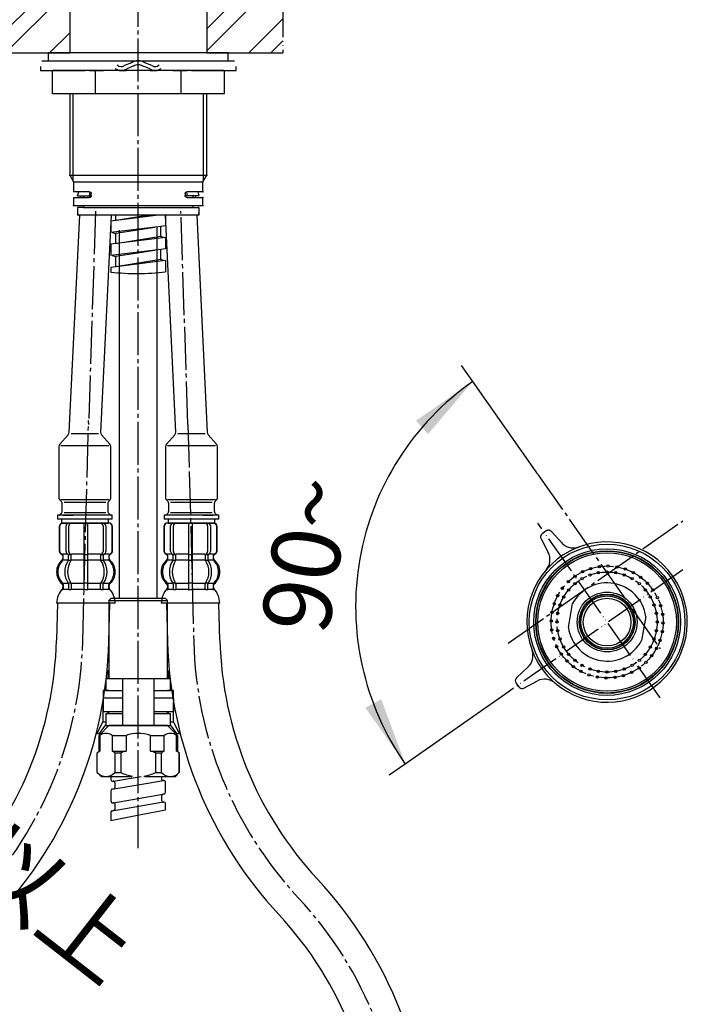
# Model space of a CAD drawing. Units: millimetres. Extents: x 0 to 1050, y 0 to 1485.
# Drawn here: x 373 to 544, y 460 to 712 of the extents above; entities that cross this region are included whole.
import ezdxf

# ---------------------------------------------------------------- set-up
doc = ezdxf.new("R2010")
doc.units = ezdxf.units.MM
doc.linetypes.add('DASH_CENTER', pattern=[14, 11, -1, 1, -1])
doc.linetypes.add('PHANTOM', pattern=[13, 10, -1, 0, -1, 0, -1])
doc.layers.add('1', color=7, linetype='Continuous')
doc.layers.add('寸法', color=7, linetype='Continuous')
doc.styles.add('CONVERTER_11', font='MS Mincho.ttf', dxfattribs={"width": 0.89})
doc.styles.add('CONVERTER_12', font='txt.shx', dxfattribs={"width": 0.9})
doc.dimstyles.new('ME10_DIM_30', dxfattribs={"dimtxt": 17.5, "dimasz": 17.5, "dimexe": 5, "dimexo": 0, "dimgap": 5, "dimtad": 1, "dimdsep": 46, "dimtxsty": 'CONVERTER_12', "dimsah": 1, "dimcen": 0.09, "dimclrd": 2, "dimclre": 2, "dimclrt": 7, "dimadec": 0, "dimazin": 0, "dimtfac": 1, "dimtdec": 4, "dimtix": 1, "dimtmove": 0, "dimatfit": 3, "dimfxl": 1, "dimtolj": 1, "dimtzin": 0, "dimarcsym": 0})
pattern_1 = [(45, (0, 0), (-16.97056, 2e-15), []), (45, (2.828, -2.828), (-16.97056, 2e-15), [])]

# ---------------------------------------------------------------- blocks, each defined once
blk = doc.blocks.new('K3761-560X-H1', base_point=(4017.72, 688.49))
at = {"color": 2, "linetype": 'Continuous'}
for p, q in [((396.83, 515.03), (409.92, 517.27)), ((397.15, 517.08), (404.26, 518.3)), ((409.5, 517.55), (409.5, 518.3)), ((397.15, 511.58), (409.75, 513.74)), ((396.83, 509.53), (409.92, 511.77)), ((409.5, 512.05), (409.5, 513.45))]:
    blk.add_line(p, q, dxfattribs=at)
for centre, radius, start, end in [((397, 517.56), 0.5, 180, 279.7276), ((397.2, 516.79), 0.3, 0, 99.7276), ((409.8, 517.55), 0.3, 180, 279.7276), ((410, 516.78), 0.5, 0, 99.7276), ((397, 514.56), 0.5, 110.3127, 180), ((397, 514.56), 0.5, 99.7276, 110.3127), ((397.2, 515.4), 0.3, 279.7276, 0), ((409.8, 513.45), 0.3, 99.7276, 180), ((410, 514.29), 0.5, 279.7276, 0), ((397, 512.06), 0.5, 180, 279.7276), ((397.2, 511.29), 0.3, 0, 99.7276), ((409.8, 512.05), 0.3, 180, 279.7276), ((410, 511.28), 0.5, 0, 99.7276), ((397, 509.06), 0.5, 110.3127, 180), ((397, 509.06), 0.5, 99.7276, 110.3127), ((397.2, 509.9), 0.3, 279.7276, 360)]:
    blk.add_arc(centre, radius, start, end, dxfattribs=at)
at = {"layer": '1', "color": 2, "linetype": 'Continuous'}
for p, q in [((408.71, 661.78), (396.5, 660.28)), ((396.5, 660.28), (396.5, 657.38)), ((397.75, 660.43), (397.75, 661.8)), ((406.4, 661.8), (397.75, 660.43)), ((410.5, 661.8), (410.5, 659.09)), ((409.25, 658.94), (396.5, 657.38)), ((396.81, 657.41), (397.75, 657.11)), ((407.73, 658.7), (397.75, 657.11)), ((397.75, 654.53), (397.75, 657.11)), ((410.5, 659.09), (409.25, 658.94)), ((409.25, 656.35), (409.25, 658.94)), ((410.5, 656.09), (396.5, 654.38)), ((409.25, 656.35), (397.75, 654.53)), ((410.19, 656.06), (409.25, 656.35)), ((410.5, 656.09), (410.5, 653.19)), ((396.5, 654.38), (396.5, 651.48)), ((409.25, 653.04), (396.5, 651.48)), ((407.73, 652.8), (397.75, 651.21)), ((410.5, 653.19), (409.25, 653.04)), ((409.25, 650.45), (409.25, 653.04)), ((410.5, 650.19), (396.5, 648.48)), ((396.81, 651.51), (397.75, 651.21)), ((397.75, 648.63), (397.75, 651.21)), ((409.25, 650.45), (397.75, 648.63)), ((410.19, 650.16), (409.25, 650.45)), ((410.5, 650.19), (410.5, 647.29)), ((396.5, 648.48), (396.5, 647.22)), ((396.5, 518.3), (396.5, 517.56)), ((397.15, 517.08), (397.08, 517.07)), ((397.5, 516.79), (397.5, 515.4)), ((409.92, 517.27), (409.85, 517.26)), ((410.5, 514.29), (410.5, 516.78)), ((396.5, 514.55), (396.5, 512.06)), ((410.08, 513.8), (409.75, 513.74)), ((397.15, 511.58), (397.08, 511.57)), ((397.5, 511.29), (397.5, 509.9)), ((409.92, 511.77), (409.85, 511.76)), ((410.5, 509.8), (410.5, 511.28)), ((396.5, 509.05), (396.5, 507.06))]:
    blk.add_line(p, q, dxfattribs=at)
for points, knots in [([(396.5, 647.22), (398.81, 647.05), (403.48, 646.7), (408.15, 647.1), (410.5, 647.29)], [0, 0, 0, 0, 6.943816, 14.019639, 14.019639, 14.019639, 14.019639]), ([(396.5, 507.06), (398.78, 507.52), (403.44, 508.46), (408.12, 509.35), (410.5, 509.8)], [0, 0, 0, 0, 6.988249, 14.264278, 14.264278, 14.264278, 14.264278])]:
    blk.add_open_spline(points, degree=3, knots=knots, dxfattribs=at)
blk = doc.blocks.new('32-33-35-C5', base_point=(5546.7, 515.03))
at = {"color": 7, "linetype": 'Continuous'}
for p, q in [((392.53, 698.8), (392.53, 692.8)), ((414.47, 692.8), (414.47, 698.8))]:
    blk.add_line(p, q, dxfattribs=at)
at = {"layer": '1', "color": 7, "linetype": 'Continuous'}
for p, q in [((381.56, 692.8), (381.56, 698.8)), ((392.53, 698.8), (381.56, 698.8)), ((403.5, 698.8), (392.53, 698.8)), ((414.47, 698.8), (403.5, 698.8)), ((425.44, 698.8), (414.47, 698.8)), ((425.44, 698.8), (425.44, 692.8)), ((392.53, 692.8), (381.56, 692.8)), ((403.5, 692.8), (392.53, 692.8)), ((414.47, 692.8), (403.5, 692.8)), ((425.44, 692.8), (414.47, 692.8))]:
    blk.add_line(p, q, dxfattribs=at)
blk = doc.blocks.new('73-19', base_point=(2098.49, 599.38))
at = {"layer": '1', "color": 7, "linetype": 'Continuous'}
for p, q in [((378.88, 701.3), (385.75, 701.3)), ((385.75, 701.3), (392.09, 701.3)), ((394.95, 701.3), (397.43, 701.3)), ((401.82, 700.79), (400, 700.05)), ((402.38, 699.96), (400.56, 699.23)), ((406.44, 699.23), (404.62, 699.96)), ((407, 700.05), (405.18, 700.79)), ((409.57, 701.3), (412.05, 701.3)), ((414.91, 701.3), (421.25, 701.3)), ((421.25, 701.3), (428.12, 701.3)), ((378.5, 699.8), (378.5, 698.8)), ((378.5, 698.8), (389.9, 698.8)), ((391, 698.8), (394.63, 698.8)), ((399.16, 698.8), (400.42, 698.8)), ((406.58, 698.8), (407.84, 698.8)), ((412.38, 698.8), (416, 698.8)), ((417.1, 698.8), (428.5, 698.8)), ((428.5, 698.8), (428.5, 699.8))]:
    blk.add_line(p, q, dxfattribs=at)
for centre, radius, start, end in [((399.16, 701.3), 1.5, 225.5302, 303.9957), ((403.5, 698.3), 3, 90, 123.9957), ((403.5, 698.3), 2, 90, 123.9957), ((403.5, 698.3), 3, 56.0043, 90), ((403.5, 698.3), 2, 56.0043, 90), ((407.84, 701.3), 1.5, 236.0043, 314.4698), ((399.16, 701.3), 2.5, 231.3489, 303.9957), ((407.84, 701.3), 2.5, 236.0043, 308.6511)]:
    blk.add_arc(centre, radius, start, end, dxfattribs=at)
blk = doc.blocks.new('92-94', base_point=(800.94, 378.04))
at = {"layer": '1', "color": 7, "linetype": 'Continuous'}
for p, q in [((403.5, 703.3), (380.5, 703.3)), ((380.5, 703.3), (380.5, 701.3)), ((426.5, 703.3), (403.5, 703.3)), ((426.5, 701.3), (426.5, 703.3)), ((380.5, 701.3), (386, 701.3)), ((386, 701.3), (403.5, 701.3)), ((403.5, 701.3), (421, 701.3)), ((421, 701.3), (426.5, 701.3))]:
    blk.add_line(p, q, dxfattribs=at)
blk = doc.blocks.new('80-220', base_point=(62.9, 201.46))
at = {"color": 7, "linetype": 'Continuous'}
for p, q in [((77.2, 138.56), (77.2, 134.406)), ((84.2, 134.406), (84.2, 138.56)), ((77.2, 134.406), (77.4, 134.06)), ((77.2, 134.406), (84.2, 134.406)), ((77.4, 134.06), (77.4, 133.56)), ((77.4, 134.06), (84, 134.06)), ((84, 134.06), (84.2, 134.406)), ((84, 133.56), (84, 134.06)), ((78.2, 133.56), (77.4, 133.56)), ((78.3, 133.36), (78.3, 133.46)), ((83.1, 133.46), (83.1, 133.36)), ((84, 133.56), (83.2, 133.56)), ((77.4, 133.26), (77.4, 132.86)), ((77.4, 133.26), (77.762, 133.26)), ((77.762, 133.26), (78.2, 133.26)), ((83.2, 133.26), (83.638, 133.26)), ((83.638, 133.26), (84, 133.26)), ((84, 132.86), (84, 133.26)), ((77.4, 132.86), (84, 132.86))]:
    blk.add_line(p, q, dxfattribs=at)
at = {"color": 2, "linetype": 'Continuous'}
for p, q in [((77.363, 138.56), (77.363, 134.124)), ((84.037, 134.124), (84.037, 138.56))]:
    blk.add_line(p, q, dxfattribs=at)
at = {"color": 7, "linetype": 'Continuous'}
for points, knots in [([(78.2, 133.56), (78.205, 133.56), (78.216, 133.559), (78.233, 133.555), (78.248, 133.548), (78.264, 133.538), (78.278, 133.524), (78.29, 133.506), (78.298, 133.484), (78.299, 133.468), (78.3, 133.46)], [0, 0, 0, 0, 0.016203, 0.0326789, 0.049925, 0.0681693, 0.0877411, 0.1090232, 0.1322393, 0.1568039, 0.1568039, 0.1568039, 0.1568039]), ([(83.1, 133.46), (83.101, 133.468), (83.102, 133.484), (83.11, 133.506), (83.122, 133.524), (83.14, 133.542), (83.166, 133.557), (83.189, 133.559), (83.2, 133.56)], [0, 0, 0, 0, 0.024476, 0.0476349, 0.0689345, 0.0885131, 0.1237692, 0.1565902, 0.1565902, 0.1565902, 0.1565902]), ([(78.3, 133.36), (78.299, 133.352), (78.298, 133.336), (78.29, 133.314), (78.278, 133.296), (78.26, 133.278), (78.234, 133.263), (78.211, 133.261), (78.2, 133.26)], [0, 0, 0, 0, 0.024476, 0.0476349, 0.0689345, 0.0885131, 0.1237692, 0.1565902, 0.1565902, 0.1565902, 0.1565902]), ([(83.2, 133.26), (83.195, 133.26), (83.184, 133.261), (83.167, 133.265), (83.152, 133.272), (83.136, 133.282), (83.122, 133.296), (83.11, 133.314), (83.102, 133.336), (83.101, 133.352), (83.1, 133.36)], [0, 0, 0, 0, 0.016203, 0.0326789, 0.049925, 0.0681693, 0.0877411, 0.1090232, 0.1322393, 0.1568039, 0.1568039, 0.1568039, 0.1568039])]:
    blk.add_open_spline(points, degree=3, knots=knots, dxfattribs=at)
at = {"layer": '1', "color": 7, "linetype": 'Continuous'}
for p, q in [((77.762, 133.26), (77.764, 133.36)), ((83.638, 133.26), (83.636, 133.36))]:
    blk.add_line(p, q, dxfattribs=at)
at = {"layer": '寸法', "color": 7}
for p in [(77.2, 134.406), (84, 134.06), (84.2, 134.406), (84, 133.56), (78.3, 133.36), (83.1, 133.36), (84, 133.26), (84, 133.26), (77.4, 132.86), (84, 132.86), (84, 132.86)]:
    blk.add_point(p, dxfattribs=at)
blk = doc.blocks.new('87-215', base_point=(-26.841, 123.025))
at = {"layer": '1', "color": 7, "linetype": 'Continuous'}
for p, q in [((77.6, 133.36), (77.66, 133.56)), ((78.225, 133.557), (78.2, 133.36)), ((83.175, 133.557), (83.2, 133.36)), ((83.74, 133.56), (83.8, 133.36)), ((77.6, 133.36), (77.9, 133.36)), ((77.9, 133.36), (77.9, 133.26)), ((77.9, 133.36), (78.2, 133.36)), ((78.2, 133.36), (78.3, 133.36)), ((83.2, 133.36), (83.1, 133.36)), ((83.5, 133.36), (83.2, 133.36)), ((83.8, 133.36), (83.5, 133.36)), ((83.5, 133.36), (83.5, 133.26)), ((77.6, 132.74), (77.6, 132.46)), ((77.9, 132.76), (77.62, 132.76)), ((77.9, 132.86), (77.9, 132.76)), ((77.9, 132.76), (83.5, 132.76)), ((83.5, 132.86), (83.5, 132.76)), ((83.5, 132.76), (83.78, 132.76)), ((83.8, 132.74), (83.8, 132.46)), ((83.7, 132.36), (77.7, 132.36)), ((78.8, 132.36), (78.7, 132.36))]:
    blk.add_line(p, q, dxfattribs=at)
at = {"layer": '1', "color": 5, "linetype": 'PHANTOM'}
for p, q in [((77.62, 132.76), (77.6, 132.76)), ((77.6, 132.76), (77.6, 132.74)), ((77.6, 132.46), (77.6, 132.36)), ((83.78, 132.76), (83.8, 132.76)), ((83.8, 132.76), (83.8, 132.74)), ((83.8, 132.46), (83.8, 132.36)), ((77.7, 132.36), (77.6, 132.36)), ((83.8, 132.36), (83.7, 132.36))]:
    blk.add_line(p, q, dxfattribs=at)
at = {"layer": '1', "color": 7, "linetype": 'Continuous'}
for centre, radius, start, end in [((77.62, 132.74), 0.02, 90, 180), ((77.7, 132.46), 0.1, 180, 270), ((83.7, 132.46), 0.1, 270, 0), ((83.78, 132.74), 0.02, 0, 90)]:
    blk.add_arc(centre, radius, start, end, dxfattribs=at)
blk = doc.blocks.new('69-225', base_point=(1832.25, 681.3))
at = {"layer": '1', "color": 7, "linetype": 'Continuous'}
for p, q in [((398.75, 563.8), (398.75, 657.98)), ((408.25, 658.75), (408.25, 563.8))]:
    blk.add_line(p, q, dxfattribs=at)
blk = doc.blocks.new('33-93', base_point=(1426.85, 335.47))
at = {"color": 7, "linetype": 'Continuous'}
for p, q in [((396.5, 563.8), (396, 563.3)), ((396, 563.3), (403.5, 563.3)), ((403.5, 563.3), (411, 563.3)), ((411, 563.3), (410.5, 563.8)), ((396, 540.3), (394.5, 540.3)), ((394.5, 540.3), (394.5, 538.3)), ((396, 540.3), (399.48, 540.3)), ((407.48, 540.3), (411, 540.3)), ((412.5, 540.3), (411, 540.3)), ((412.5, 538.3), (412.5, 540.3))]:
    blk.add_line(p, q, dxfattribs=at)
at = {"layer": '1', "color": 7, "linetype": 'Continuous'}
for p, q in [((396, 563.3), (396, 543.3)), ((403.5, 563.8), (396.5, 563.8)), ((410.5, 563.8), (403.5, 563.8)), ((411, 543.3), (411, 563.3)), ((399.48, 538.3), (394.5, 538.3)), ((412.5, 538.3), (407.5, 538.3))]:
    blk.add_line(p, q, dxfattribs=at)
blk = doc.blocks.new('65-71X-C6', base_point=(394.5, 538.3))
blk.add_blockref('33-93', (1426.85, 335.47))
at = {"layer": '1'}
blk.add_blockref('69-225', (1832.25, 681.3), dxfattribs=at)
blk = doc.blocks.new('33-108X-1__1', base_point=(753.5, 538.13))
at = {"layer": '1', "color": 7, "linetype": 'Continuous'}
for p, q in [((382.87, 562.6), (382.62, 553.1)), ((396.01, 552.75), (396.27, 562.6)), ((329.14, 419.38), (329.14, 339.6)), ((342.54, 419.38), (342.54, 339.6))]:
    blk.add_line(p, q, dxfattribs=at)
for centre, radius, start, end in [((289.35, 555.54), 93.3, 317.0904, 358.5), ((289.35, 555.54), 106.7, 317.0904, 358.5), ((435.84, 419.38), 106.7, 137.0904, 180), ((435.84, 419.38), 93.3, 137.0904, 180)]:
    blk.add_arc(centre, radius, start, end, dxfattribs=at)
blk = doc.blocks.new('69-226__4', base_point=(769.87, 847.61))
at = {"layer": '1', "color": 7, "linetype": 'Continuous'}
for p, q in [((385.88, 606.34), (388.56, 661.8)), ((396.56, 661.8), (393.88, 606.34)), ((383.49, 603.3), (385.63, 605.67)), ((386.38, 605.95), (389.88, 605.95)), ((389.88, 605.95), (393.38, 605.95)), ((394.14, 605.67), (396.28, 603.3)), ((383.23, 602.63), (383.23, 589.64)), ((383.73, 602.93), (389.88, 602.93)), ((389.88, 602.93), (396.03, 602.93)), ((396.53, 589.64), (396.53, 602.63)), ((383.73, 589.1), (389.88, 589.1)), ((384.06, 586.18), (384.06, 588.02)), ((384.56, 588.41), (389.88, 588.41)), ((389.88, 589.1), (396.03, 589.1)), ((389.88, 588.41), (395.21, 588.41)), ((395.71, 588.02), (395.71, 586.18)), ((384.56, 585.79), (389.88, 585.79)), ((389.88, 585.79), (395.21, 585.79))]:
    blk.add_line(p, q, dxfattribs=at)
for centre, radius, start, end in [((384.88, 606.34), 1, 317.9317, 0), ((394.88, 606.34), 1, 180, 222.0683), ((384.23, 602.63), 1, 137.9317, 180), ((395.53, 602.63), 1, 0, 42.0683), ((384.23, 589.64), 1, 180, 232.0001), ((395.53, 589.64), 1, 307.9999, 0), ((382.06, 586.86), 2.53, 49.2769, 52.0001), ((383.06, 588.02), 1, 0, 49.2769), ((396.71, 588.02), 1, 130.7231, 180), ((397.71, 586.86), 2.53, 127.9999, 130.7231), ((382.06, 587.34), 2.53, 297.64, 310.7231), ((383.06, 586.18), 1, 310.7231, 0), ((396.71, 586.18), 1, 180, 229.2769), ((397.71, 587.34), 2.53, 229.2769, 242.36)]:
    blk.add_arc(centre, radius, start, end, dxfattribs=at)
blk = doc.blocks.new('NIPPURU__5', base_point=(370.1, 937.98))
at = {"layer": '1', "color": 7, "linetype": 'Continuous'}
for p, q in [((384.26, 585.1), (382.88, 585.1)), ((382.88, 585.1), (382.88, 584.1)), ((383.88, 584.1), (382.88, 584.1)), ((383.88, 584.1), (383.88, 583.1)), ((395.88, 584.1), (383.88, 584.1)), ((396.88, 585.1), (384.26, 585.1)), ((384.33, 585.1), (386.88, 585.1)), ((395.88, 583.1), (395.88, 584.1)), ((396.88, 584.1), (395.88, 584.1)), ((396.88, 584.1), (396.88, 585.1)), ((383.88, 583.1), (395.88, 583.1))]:
    blk.add_line(p, q, dxfattribs=at)
blk = doc.blocks.new('33-108X-2-C2__6', base_point=(719.24, 129.16))
at = {"color": 7, "linetype": 'Continuous'}
for p, q in [((383.34, 582.2), (383.34, 576)), ((383.4, 582.2), (383.4, 576)), ((385.05, 575.8), (385.05, 582.4)), ((385.76, 575.8), (385.76, 582.4)), ((389.64, 583.1), (389.64, 575.1)), ((390.64, 575.1), (390.64, 583.1)), ((394.51, 582.4), (394.51, 575.8)), ((395.22, 582.4), (395.22, 575.8)), ((396.87, 576), (396.87, 582.2)), ((396.94, 576), (396.94, 582.2)), ((384.31, 573.82), (384.31, 574.69)), ((385.69, 573.76), (385.69, 574.74)), ((386.3, 575), (385.74, 575)), ((386.4, 573.76), (386.4, 575.1)), ((389.64, 575.1), (389.64, 573.6)), ((390.14, 575), (389.74, 575)), ((390.54, 575), (390.14, 575)), ((390.64, 573.6), (390.64, 575.1)), ((393.88, 575.1), (393.88, 573.76)), ((394.53, 575), (393.97, 575)), ((394.58, 574.74), (394.58, 573.76)), ((395.97, 574.69), (395.97, 573.82)), ((386.26, 573.5), (385.74, 573.5)), ((389.64, 573.6), (389.64, 567.6)), ((390.14, 573.5), (389.74, 573.5)), ((390.54, 573.5), (390.14, 573.5)), ((390.64, 567.6), (390.64, 573.6)), ((394.53, 573.5), (394.01, 573.5)), ((385.69, 567.44), (385.69, 566.25)), ((386.26, 567.7), (385.74, 567.7)), ((386.4, 567.44), (386.4, 566.25)), ((389.64, 567.6), (389.64, 566.25)), ((390.14, 567.7), (389.74, 567.7)), ((390.54, 567.7), (390.14, 567.7)), ((390.64, 566.25), (390.64, 567.6)), ((393.88, 566.25), (393.88, 567.44)), ((394.53, 567.7), (394.01, 567.7)), ((394.58, 566.25), (394.58, 567.44)), ((390.14, 566), (389.74, 566)), ((390.54, 566), (390.14, 566))]:
    blk.add_line(p, q, dxfattribs=at)
for centre, radius, start, end in [((384.24, 582.2), 0.9, 90, 180), ((384.3, 582.2), 0.9, 90, 180), ((385.75, 582.4), 0.7, 90, 180), ((386.46, 582.4), 0.7, 90, 180), ((393.81, 582.4), 0.7, 0, 90), ((394.52, 582.4), 0.7, 0, 90), ((395.97, 582.2), 0.9, 0, 90), ((396.04, 582.2), 0.9, 0, 90), ((384.24, 576), 0.9, 180, 249.0752), ((384.3, 576), 0.9, 180, 249.2267), ((383.74, 574.69), 0.5, 0, 69.0752), ((383.81, 574.69), 0.5, 0, 69.2267), ((385.75, 575.8), 0.7, 180, 242.0929), ((385.19, 574.74), 0.5, 46.1287, 62.0929), ((385.19, 574.74), 0.5, 0, 46.1287), ((385.76, 575.18), 0.183, 239.0083, 264.129), ((386.46, 575.8), 0.7, 180, 264.9476), ((386.28, 575.12), 0.119, 281.27, 316.7733), ((386.46, 575.8), 0.7, 264.9476, 270), ((393.81, 575.8), 0.7, 270, 275.0524), ((393.81, 575.8), 0.7, 275.0524, 0), ((393.99, 575.12), 0.119, 223.2267, 258.73), ((394.51, 575.18), 0.183, 275.871, 300.9917), ((395.08, 574.74), 0.5, 133.8713, 180), ((395.08, 574.74), 0.5, 117.9071, 133.8713), ((394.52, 575.8), 0.7, 297.9071, 0), ((396.47, 574.69), 0.5, 110.7733, 180), ((396.54, 574.69), 0.5, 110.9248, 180), ((395.97, 576), 0.9, 290.7733, 0), ((396.04, 576), 0.9, 290.9248, 0), ((386.96, 570.6), 4, 134.3598, 225.5786), ((383.81, 573.82), 0.5, 314.3598, 0), ((389.91, 570.6), 5.18, 146.2456, 213.7544), ((390.62, 570.6), 5.18, 146.2456, 213.7544), ((385.19, 573.76), 0.5, 326.2456, 341.8773), ((385.19, 573.76), 0.5, 341.8773, 0), ((385.9, 573.76), 0.5, 326.2456, 0), ((394.38, 573.76), 0.5, 180, 213.7544), ((389.65, 570.6), 5.18, 326.2456, 33.7544), ((395.08, 573.76), 0.5, 180, 198.1227), ((395.08, 573.76), 0.5, 198.1227, 213.7544), ((390.36, 570.6), 5.18, 326.2456, 33.7544), ((396.47, 573.82), 0.5, 180, 225.6402), ((393.32, 570.6), 4, 314.4214, 45.6402), ((383.8, 567.38), 0.5, 0, 45.5786), ((385.19, 567.44), 0.5, 18.1227, 33.7544), ((385.19, 567.44), 0.5, 0, 18.1227), ((385.9, 567.44), 0.5, 0, 33.7544), ((394.38, 567.44), 0.5, 146.2456, 180), ((395.08, 567.44), 0.5, 161.8773, 180), ((395.08, 567.44), 0.5, 146.2456, 161.8773), ((396.47, 567.38), 0.5, 134.4214, 180), ((384.17, 566.1), 0.1, 270, 337.9263), ((383.8, 566.25), 0.5, 337.9263, 0), ((385.19, 566.25), 0.5, 327.0486, 342.504), ((385.19, 566.25), 0.5, 342.504, 0), ((385.9, 566.25), 0.5, 327.0486, 0), ((389.14, 566.25), 0.5, 327.0486, 342.504), ((389.14, 566.25), 0.5, 342.504, 0), ((391.14, 566.25), 0.5, 180, 197.496), ((391.14, 566.25), 0.5, 197.496, 212.9514), ((394.38, 566.25), 0.5, 180, 212.9514), ((395.08, 566.25), 0.5, 180, 197.496), ((395.08, 566.25), 0.5, 197.496, 212.9514), ((396.47, 566.25), 0.5, 180, 202.0737), ((396.1, 566.1), 0.1, 202.0737, 270)]:
    blk.add_arc(centre, radius, start, end, dxfattribs=at)
at = {"layer": '1', "color": 7, "linetype": 'Continuous'}
for p, q in [((384.47, 583.1), (384.24, 583.1)), ((385.75, 583.1), (384.47, 583.1)), ((394.52, 583.1), (385.75, 583.1)), ((387.36, 583.1), (386.47, 583.1)), ((395.8, 583.1), (394.52, 583.1)), ((396.04, 583.1), (395.8, 583.1)), ((384.31, 575.1), (384.24, 575.1)), ((384.24, 574.69), (384.24, 574.04)), ((385.54, 575.1), (384.3, 575.1)), ((389.64, 575.1), (386.46, 575.1)), ((393.81, 575.1), (390.64, 575.1)), ((395.97, 575.1), (394.74, 575.1)), ((396.04, 575.1), (395.97, 575.1)), ((396.04, 574.04), (396.04, 574.69)), ((385.67, 573.6), (384.31, 573.6)), ((389.64, 573.6), (386.4, 573.6)), ((393.88, 573.6), (390.64, 573.6)), ((395.97, 573.6), (394.61, 573.6)), ((384.24, 567.16), (384.24, 566.59)), ((385.67, 567.6), (384.3, 567.6)), ((384.3, 567.38), (384.3, 566.25)), ((389.64, 567.6), (386.4, 567.6)), ((393.88, 567.6), (390.64, 567.6)), ((395.97, 567.6), (394.61, 567.6)), ((395.97, 566.25), (395.97, 567.38)), ((396.04, 566.59), (396.04, 567.16)), ((385.05, 566.1), (384.3, 566.1)), ((385.67, 566.1), (385.05, 566.1)), ((386.26, 566), (385.74, 566)), ((389.61, 566.1), (386.4, 566.1)), ((393.88, 566.1), (390.66, 566.1)), ((394.53, 566), (394.01, 566)), ((395.22, 566.1), (394.61, 566.1)), ((395.97, 566.1), (395.22, 566.1)), ((390.14, 562.6), (382.65, 562.6)), ((397.62, 562.6), (390.14, 562.6))]:
    blk.add_line(p, q, dxfattribs=at)
for centre, radius, start, end in [((383.74, 574.04), 0.5, 310.1286, 0), ((396.54, 574.04), 0.5, 180, 229.8714), ((386.64, 570.6), 4, 130.1286, 180), ((393.64, 570.6), 4, 0, 49.8714), ((386.64, 570.6), 4, 180, 229.8714), ((393.64, 570.6), 4, 310.1286, 0), ((383.74, 567.16), 0.5, 0, 49.8714), ((383.74, 566.59), 0.5, 324.2607, 0), ((396.54, 567.16), 0.5, 130.1286, 180), ((396.54, 566.59), 0.5, 180, 215.7393), ((388.55, 562.38), 5.9, 138.3169, 177.8329), ((391.73, 562.38), 5.9, 2.1671, 41.6831)]:
    blk.add_arc(centre, radius, start, end, dxfattribs=at)
blk = doc.blocks.new('33-358X-472__7', base_point=(3495.99, 654.68))
blk.add_blockref('33-108X-2-C2__6', (719.24, 129.16))
at = {"layer": '1'}
for name, p in [('69-226__4', (769.87, 847.61)), ('NIPPURU__5', (370.1, 937.98)), ('33-108X-1__1', (753.5, 538.13))]:
    blk.add_blockref(name, p, dxfattribs=at)
blk = doc.blocks.new('33-108X-2-C2__8', base_point=(87.76, 129.16))
at = {"color": 7, "linetype": 'Continuous'}
for p, q in [((410.06, 582.2), (410.06, 576)), ((410.13, 582.2), (410.13, 576)), ((411.78, 575.8), (411.78, 582.4)), ((412.49, 575.8), (412.49, 582.4)), ((416.36, 583.1), (416.36, 575.1)), ((417.36, 575.1), (417.36, 583.1)), ((421.24, 582.4), (421.24, 575.8)), ((421.95, 582.4), (421.95, 575.8)), ((423.6, 576), (423.6, 582.2)), ((423.66, 576), (423.66, 582.2)), ((411.03, 573.82), (411.03, 574.69)), ((412.42, 573.76), (412.42, 574.74)), ((413.03, 575), (412.47, 575)), ((413.12, 573.76), (413.12, 575.1)), ((416.36, 575.1), (416.36, 573.6)), ((416.86, 575), (416.46, 575)), ((417.26, 575), (416.86, 575)), ((417.36, 573.6), (417.36, 575.1)), ((420.6, 575.1), (420.6, 573.76)), ((421.26, 575), (420.7, 575)), ((421.31, 574.74), (421.31, 573.76)), ((422.69, 574.69), (422.69, 573.82)), ((412.99, 573.5), (412.47, 573.5)), ((416.36, 573.6), (416.36, 567.6)), ((416.86, 573.5), (416.46, 573.5)), ((417.26, 573.5), (416.86, 573.5)), ((417.36, 567.6), (417.36, 573.6)), ((421.26, 573.5), (420.74, 573.5)), ((412.42, 567.44), (412.42, 566.25)), ((412.99, 567.7), (412.47, 567.7)), ((413.12, 567.44), (413.12, 566.25)), ((416.36, 567.6), (416.36, 566.25)), ((416.86, 567.7), (416.46, 567.7)), ((417.26, 567.7), (416.86, 567.7)), ((417.36, 566.25), (417.36, 567.6)), ((420.6, 566.25), (420.6, 567.44)), ((421.26, 567.7), (420.74, 567.7)), ((421.31, 566.25), (421.31, 567.44)), ((416.86, 566), (416.46, 566)), ((417.26, 566), (416.86, 566))]:
    blk.add_line(p, q, dxfattribs=at)
for centre, radius, start, end in [((410.96, 582.2), 0.9, 90, 180), ((411.03, 582.2), 0.9, 90, 180), ((412.48, 582.4), 0.7, 90, 180), ((413.19, 582.4), 0.7, 90, 180), ((420.54, 582.4), 0.7, 0, 90), ((421.25, 582.4), 0.7, 0, 90), ((422.7, 582.2), 0.9, 0, 90), ((422.76, 582.2), 0.9, 0, 90), ((410.96, 576), 0.9, 180, 249.0752), ((411.03, 576), 0.9, 180, 249.2267), ((410.46, 574.69), 0.5, 0, 69.0752), ((410.53, 574.69), 0.5, 0, 69.2267), ((412.48, 575.8), 0.7, 180, 242.0929), ((411.92, 574.74), 0.5, 46.1287, 62.0929), ((411.92, 574.74), 0.5, 0, 46.1287), ((412.49, 575.18), 0.183, 239.0083, 264.129), ((413.19, 575.8), 0.7, 180, 264.9476), ((413.01, 575.12), 0.119, 281.27, 316.7733), ((413.19, 575.8), 0.7, 264.9476, 270), ((420.54, 575.8), 0.7, 270, 275.0524), ((420.54, 575.8), 0.7, 275.0524, 0), ((420.72, 575.12), 0.119, 223.2267, 258.73), ((421.24, 575.18), 0.183, 275.871, 300.9917), ((421.81, 574.74), 0.5, 133.8713, 180), ((421.81, 574.74), 0.5, 117.9071, 133.8713), ((421.25, 575.8), 0.7, 297.9071, 0), ((423.19, 574.69), 0.5, 110.7733, 180), ((423.26, 574.69), 0.5, 110.9248, 180), ((422.7, 576), 0.9, 290.7733, 0), ((422.76, 576), 0.9, 290.9248, 0), ((413.68, 570.6), 4, 134.3598, 225.5786), ((410.53, 573.82), 0.5, 314.3598, 0), ((416.64, 570.6), 5.18, 146.2456, 213.7544), ((417.35, 570.6), 5.18, 146.2456, 213.7544), ((411.92, 573.76), 0.5, 326.2456, 341.8773), ((411.92, 573.76), 0.5, 341.8773, 0), ((412.62, 573.76), 0.5, 326.2456, 0), ((421.1, 573.76), 0.5, 180, 213.7544), ((416.38, 570.6), 5.18, 326.2456, 33.7544), ((421.81, 573.76), 0.5, 180, 198.1227), ((421.81, 573.76), 0.5, 198.1227, 213.7544), ((417.09, 570.6), 5.18, 326.2456, 33.7544), ((423.19, 573.82), 0.5, 180, 225.6402), ((420.04, 570.6), 4, 314.4214, 45.6402), ((410.53, 567.38), 0.5, 0, 45.5786), ((411.92, 567.44), 0.5, 18.1227, 33.7544), ((411.92, 567.44), 0.5, 0, 18.1227), ((412.62, 567.44), 0.5, 0, 33.7544), ((421.1, 567.44), 0.5, 146.2456, 180), ((421.81, 567.44), 0.5, 161.8773, 180), ((421.81, 567.44), 0.5, 146.2456, 161.8773), ((423.2, 567.38), 0.5, 134.4214, 180), ((410.9, 566.1), 0.1, 270, 337.9263), ((410.53, 566.25), 0.5, 337.9263, 0), ((411.92, 566.25), 0.5, 327.0486, 342.504), ((411.92, 566.25), 0.5, 342.504, 0), ((412.62, 566.25), 0.5, 327.0486, 0), ((415.86, 566.25), 0.5, 327.0486, 342.504), ((415.86, 566.25), 0.5, 342.504, 0), ((417.86, 566.25), 0.5, 180, 197.496), ((417.86, 566.25), 0.5, 197.496, 212.9514), ((421.1, 566.25), 0.5, 180, 212.9514), ((421.81, 566.25), 0.5, 180, 197.496), ((421.81, 566.25), 0.5, 197.496, 212.9514), ((423.2, 566.25), 0.5, 180, 202.0737), ((422.83, 566.1), 0.1, 202.0737, 270)]:
    blk.add_arc(centre, radius, start, end, dxfattribs=at)
at = {"layer": '1', "color": 7, "linetype": 'Continuous'}
for p, q in [((411.2, 583.1), (410.96, 583.1)), ((412.48, 583.1), (411.2, 583.1)), ((421.25, 583.1), (412.48, 583.1)), ((414.08, 583.1), (413.2, 583.1)), ((422.53, 583.1), (421.25, 583.1)), ((422.76, 583.1), (422.53, 583.1)), ((411.03, 575.1), (410.96, 575.1)), ((410.96, 574.69), (410.96, 574.04)), ((412.26, 575.1), (411.03, 575.1)), ((416.36, 575.1), (413.19, 575.1)), ((420.54, 575.1), (417.36, 575.1)), ((422.7, 575.1), (421.46, 575.1)), ((422.76, 575.1), (422.69, 575.1)), ((422.76, 574.04), (422.76, 574.69)), ((412.39, 573.6), (411.03, 573.6)), ((416.36, 573.6), (413.12, 573.6)), ((420.6, 573.6), (417.36, 573.6)), ((422.69, 573.6), (421.33, 573.6)), ((410.96, 567.16), (410.96, 566.59)), ((412.39, 567.6), (411.03, 567.6)), ((411.03, 567.38), (411.03, 566.25)), ((416.36, 567.6), (413.12, 567.6)), ((420.6, 567.6), (417.36, 567.6)), ((422.7, 567.6), (421.33, 567.6)), ((422.7, 566.25), (422.7, 567.38)), ((422.76, 566.59), (422.76, 567.16)), ((411.78, 566.1), (411.03, 566.1)), ((412.39, 566.1), (411.78, 566.1)), ((412.99, 566), (412.47, 566)), ((416.34, 566.1), (413.12, 566.1)), ((420.6, 566.1), (417.39, 566.1)), ((421.26, 566), (420.74, 566)), ((421.95, 566.1), (421.33, 566.1)), ((422.7, 566.1), (421.95, 566.1)), ((416.86, 562.6), (409.38, 562.6)), ((424.35, 562.6), (416.86, 562.6))]:
    blk.add_line(p, q, dxfattribs=at)
for centre, radius, start, end in [((410.46, 574.04), 0.5, 310.1286, 0), ((423.26, 574.04), 0.5, 180, 229.8714), ((413.36, 570.6), 4, 130.1286, 180), ((420.36, 570.6), 4, 0, 49.8714), ((413.36, 570.6), 4, 180, 229.8714), ((420.36, 570.6), 4, 310.1286, 0), ((410.46, 567.16), 0.5, 0, 49.8714), ((410.46, 566.59), 0.5, 324.2607, 0), ((423.26, 567.16), 0.5, 130.1286, 180), ((423.26, 566.59), 0.5, 180, 215.7393), ((415.27, 562.38), 5.9, 138.3169, 177.8329), ((418.45, 562.38), 5.9, 2.1671, 41.6831)]:
    blk.add_arc(centre, radius, start, end, dxfattribs=at)
blk = doc.blocks.new('NIPPURU__9', base_point=(436.9, 937.98))
at = {"layer": '1', "color": 7, "linetype": 'Continuous'}
for p, q in [((410.12, 585.1), (410.12, 584.1)), ((422.74, 585.1), (410.12, 585.1)), ((411.12, 584.1), (410.12, 584.1)), ((423.12, 584.1), (411.12, 584.1)), ((411.12, 584.1), (411.12, 583.1)), ((420.12, 585.1), (422.67, 585.1)), ((424.12, 585.1), (422.74, 585.1)), ((423.12, 583.1), (423.12, 584.1)), ((424.12, 584.1), (423.12, 584.1)), ((424.12, 584.1), (424.12, 585.1)), ((411.12, 583.1), (423.12, 583.1))]:
    blk.add_line(p, q, dxfattribs=at)
blk = doc.blocks.new('69-226__10', base_point=(37.13, 847.61))
at = {"layer": '1', "color": 7, "linetype": 'Continuous'}
for p, q in [((413.12, 606.34), (410.44, 661.8)), ((418.44, 661.8), (421.12, 606.34)), ((410.72, 603.3), (412.86, 605.67)), ((413.62, 605.95), (417.12, 605.95)), ((417.12, 605.95), (420.62, 605.95)), ((421.37, 605.67), (423.51, 603.3)), ((410.47, 602.63), (410.47, 589.64)), ((410.97, 602.93), (417.12, 602.93)), ((417.12, 602.93), (423.27, 602.93)), ((423.77, 589.64), (423.77, 602.63)), ((410.97, 589.1), (417.12, 589.1)), ((411.29, 586.18), (411.29, 588.02)), ((411.79, 588.41), (417.12, 588.41)), ((417.12, 589.1), (423.27, 589.1)), ((417.12, 588.41), (422.44, 588.41)), ((422.94, 588.02), (422.94, 586.18)), ((411.79, 585.79), (417.12, 585.79)), ((417.12, 585.79), (422.44, 585.79))]:
    blk.add_line(p, q, dxfattribs=at)
for centre, radius, start, end in [((412.12, 606.34), 1, 317.9317, 0), ((422.12, 606.34), 1, 180, 222.0683), ((411.47, 602.63), 1, 137.9317, 180), ((422.77, 602.63), 1, 0, 42.0683), ((411.47, 589.64), 1, 180, 232.0001), ((422.77, 589.64), 1, 307.9999, 0), ((409.29, 586.86), 2.53, 49.2769, 52.0001), ((410.29, 588.02), 1, 0, 49.2769), ((423.94, 588.02), 1, 130.7231, 180), ((424.94, 586.86), 2.53, 127.9999, 130.7231), ((409.29, 587.34), 2.53, 297.64, 310.7231), ((410.29, 586.18), 1, 310.7231, 0), ((423.94, 586.18), 1, 180, 229.2769), ((424.94, 587.34), 2.53, 229.2769, 242.36)]:
    blk.add_arc(centre, radius, start, end, dxfattribs=at)
blk = doc.blocks.new('33-108X-1__13', base_point=(53.5, 538.13))
at = {"layer": '1', "color": 7, "linetype": 'Continuous'}
for p, q in [((410.73, 562.6), (410.99, 552.75)), ((424.38, 553.1), (424.13, 562.6))]:
    blk.add_line(p, q, dxfattribs=at)
for centre, radius, start, end in [((517.65, 555.54), 106.7, 181.5, 222.9096), ((517.65, 555.54), 93.3, 181.5, 222.9096), ((371.16, 419.38), 106.7, 0, 42.9096), ((371.16, 419.38), 93.3, 360, 42.9096)]:
    blk.add_arc(centre, radius, start, end, dxfattribs=at)
blk = doc.blocks.new('33-358X-472__14', base_point=(3585.09, 654.68))
blk.add_blockref('33-108X-2-C2__8', (87.76, 129.16))
at = {"layer": '1'}
for name, p in [('69-226__10', (37.13, 847.61)), ('NIPPURU__9', (436.9, 937.98)), ('33-108X-1__13', (53.5, 538.13))]:
    blk.add_blockref(name, p, dxfattribs=at)
blk = doc.blocks.new('88-153B__18', base_point=(-224.01, 1106.54))
at = {"color": 7, "linetype": 'Continuous'}
for p, q in [((395.56, 545.3), (395.73, 545.3)), ((410.98, 545.3), (411.23, 545.3)), ((411.23, 545.3), (411.44, 545.3)), ((394.45, 537.12), (394.45, 532.3)), ((412.52, 532.3), (412.52, 537.32)), ((395.73, 534.8), (395.73, 534.3)), ((411.23, 534.3), (411.23, 534.8)), ((394.45, 532.3), (392.92, 529.3)), ((395.18, 531.54), (393.56, 529.3)), ((394.45, 532.3), (395.18, 532.3)), ((411.78, 532.3), (412.52, 532.3)), ((413.41, 529.3), (411.78, 531.54)), ((414.05, 529.3), (412.52, 532.3)), ((392.77, 529.3), (392.92, 529.3)), ((392.92, 529.3), (393.56, 529.3)), ((393.56, 529.3), (394.5, 529.3)), ((412.5, 529.3), (414.23, 529.3))]:
    blk.add_line(p, q, dxfattribs=at)
at = {"layer": '1', "color": 7, "linetype": 'Continuous'}
for p, q in [((395.98, 545.3), (395.73, 545.3)), ((395.73, 545.3), (395.73, 543.3)), ((411.23, 545.3), (411.23, 543.3))]:
    blk.add_line(p, q, dxfattribs=at)
blk = doc.blocks.new('71-31-C2', base_point=(1016.28, 232.11))
at = {"layer": '1', "color": 7, "linetype": 'Continuous'}
for p, q in [((395.18, 543.3), (395.18, 540.3)), ((399.48, 543.3), (395.18, 543.3)), ((407.48, 543.3), (399.48, 543.3)), ((399.48, 543.3), (399.48, 534.3)), ((411.78, 543.3), (407.48, 543.3)), ((407.48, 543.3), (407.48, 531.3)), ((411.78, 540.3), (411.78, 543.3)), ((395.18, 540.3), (399.48, 540.3)), ((407.48, 540.3), (411.78, 540.3)), ((395.18, 534.3), (395.18, 531.3)), ((399.48, 534.3), (395.18, 534.3)), ((399.48, 534.3), (399.48, 531.3)), ((411.78, 534.3), (407.48, 534.3)), ((411.78, 531.3), (411.78, 534.3)), ((395.18, 531.3), (399.48, 531.3)), ((399.48, 531.3), (407.48, 531.3)), ((407.48, 531.3), (411.78, 531.3))]:
    blk.add_line(p, q, dxfattribs=at)
blk = doc.blocks.new('33-252', base_point=(2031.66, 725.06))
at = {"layer": '1', "color": 7, "linetype": 'Continuous'}
for p, q in [((399.6, 538.3), (394.5, 538.3)), ((394.5, 538.3), (394.5, 534.8)), ((399.6, 538.3), (398.58, 538.3)), ((412.5, 538.3), (407.5, 538.3)), ((412.5, 538.3), (412.5, 534.8)), ((396, 534.8), (394.5, 534.8)), ((396, 534.3), (396, 534.8)), ((399.5, 534.8), (396, 534.8)), ((411, 534.8), (407.4, 534.8)), ((411, 534.3), (411, 534.8)), ((412.5, 534.8), (411, 534.8)), ((393.5, 528.8), (396, 531.3)), ((399.6, 531.3), (396, 531.3)), ((411, 531.3), (399.6, 531.3)), ((411, 531.3), (413.5, 528.8)), ((393.5, 524.8), (393.5, 528.8)), ((393.71, 528.8), (393.71, 524.8)), ((396.83, 528.8), (400.38, 528.8)), ((396.83, 528.8), (396.83, 524.8)), ((400.38, 528.8), (400.38, 524.8)), ((406.62, 524.8), (406.62, 528.8)), ((406.62, 528.8), (410.17, 528.8)), ((410.17, 524.8), (410.17, 528.8)), ((413.29, 524.8), (413.29, 528.8)), ((413.5, 528.8), (413.5, 524.8)), ((393, 524.3), (393.5, 524.8)), ((393, 519.3), (393, 524.3)), ((393, 524.3), (393.04, 524.3)), ((393.04, 519.3), (393.04, 524.3)), ((393.5, 524.8), (393.71, 524.8)), ((396.83, 524.8), (400.38, 524.8)), ((397.51, 524.3), (397.51, 519.3)), ((397.51, 524.3), (399.03, 524.3)), ((399.03, 524.3), (399.03, 519.3)), ((406.62, 524.8), (410.17, 524.8)), ((407.97, 519.3), (407.97, 524.3)), ((407.97, 524.3), (409.49, 524.3)), ((409.49, 519.3), (409.49, 524.3)), ((413.29, 524.8), (413.5, 524.8)), ((413.5, 524.8), (414, 524.3)), ((413.96, 519.3), (413.96, 524.3)), ((413.96, 524.3), (414, 524.3)), ((414, 524.3), (414, 519.3)), ((394, 518.3), (393, 519.3)), ((393, 519.3), (393.04, 519.3)), ((397.51, 519.3), (399.03, 519.3)), ((407.97, 519.3), (409.49, 519.3)), ((414, 519.3), (413, 518.3)), ((413.96, 519.3), (414, 519.3)), ((394, 518.3), (401.88, 518.3)), ((405.12, 518.3), (413, 518.3))]:
    blk.add_line(p, q, dxfattribs=at)
for centre, radius, start, end in [((395.27, 526.61), 2.69, 54.484, 125.516), ((403.5, 519.3), 10, 90, 108.1949), ((403.5, 519.3), 10, 71.8051, 90), ((411.73, 526.61), 2.69, 54.484, 125.516), ((395.27, 522.31), 2.99, 123.7049, 138.3265), ((395.27, 522.31), 2.99, 41.6735, 56.2951), ((403.5, 514.8), 10.5, 107.7528, 115.2088), ((403.5, 514.8), 10.5, 64.7912, 72.2472), ((411.73, 522.31), 2.99, 123.7049, 138.3265), ((411.73, 522.31), 2.99, 41.6735, 56.2951), ((395.27, 521.3), 3, 221.7677, 318.2323), ((403.5, 528.8), 10.5, 244.7912, 262.0931), ((403.5, 528.8), 10.5, 277.9069, 295.2088), ((411.73, 521.3), 3, 221.7677, 318.2323)]:
    blk.add_arc(centre, radius, start, end, dxfattribs=at)
blk = doc.blocks.new('33-252X', base_point=(2697.77, 219.73))
at = {"layer": '1'}
blk.add_blockref('33-252', (2031.66, 725.06), dxfattribs=at)
blk = doc.blocks.new('TOP', base_point=(1474.83, 288.07))
at = {"layer": '1', "color": 4, "linetype": 'PHANTOM'}
for p, q in [((536.91, 538.4), (505.66, 583.05)), ((542.68, 571.13), (498.04, 539.87))]:
    blk.add_line(p, q, dxfattribs=at)
at = {"layer": '1', "color": 5, "linetype": 'PHANTOM'}
for p, q in [((506.46, 579.08), (508.29, 575.58)), ((507.79, 581.08), (506.77, 580.37)), ((511.77, 578.02), (509.11, 580.94))]:
    blk.add_line(p, q, dxfattribs=at)
at = {"layer": '1', "color": 2, "linetype": 'DASH_CENTER'}
blk.add_line((525.57, 570.39), (525.62, 570.69), dxfattribs=at)
at = {"layer": '1', "color": 7, "linetype": 'Continuous'}
for p, q in [((513.45, 556.36), (514.53, 562.51)), ((533.24, 559.21), (532.16, 553.06)), ((503.11, 546.21), (500.19, 543.54)), ((500.05, 542.23), (500.76, 541.21)), ((502.05, 540.9), (505.55, 542.73))]:
    blk.add_line(p, q, dxfattribs=at)
for centre, radius in [((523.34, 557.78), 19.9), ((523.34, 557.78), 18.75), ((523.34, 557.78), 18.25), ((523.35, 557.79), 18.15), ((523.35, 557.79), 17.7), ((519.17, 571.46), 0.3), ((521.36, 571.95), 0.3), ((523.6, 572.08), 0.3), ((525.83, 571.87), 0.3), ((528, 571.31), 0.3), ((515.14, 569.5), 0.3), ((516.95, 568.87), 0.3), ((517.08, 570.64), 0.3), ((518.97, 569.81), 0.3), ((521.12, 570.39), 0.3), ((523.35, 570.59), 0.3), ((525.57, 570.39), 0.3), ((527.72, 569.81), 0.3), ((529.75, 568.87), 0.3), ((530.06, 570.41), 0.3), ((531.95, 569.21), 0.3), ((511.93, 566.39), 0.3), ((513.41, 568.07), 0.3), ((515.12, 567.59), 0.3), ((531.57, 567.59), 0.3), ((533.63, 567.72), 0.3), ((510.72, 564.5), 0.3), ((512.26, 564.19), 0.3), ((513.54, 566.01), 0.3), ((523.35, 557.79), 7.65), ((523.35, 557.79), 7.15), ((523.35, 557.78), 7.05), ((523.35, 557.78), 6.7), ((533.15, 566.01), 0.3), ((534.43, 564.19), 0.3), ((535.06, 565.99), 0.3), ((536.2, 564.05), 0.3), ((509.83, 562.44), 0.3), ((511.32, 562.16), 0.3), ((523.35, 557.78), 6.1), ((535.37, 562.16), 0.3), ((537.02, 561.97), 0.3), ((509.26, 560.27), 0.3), ((510.74, 560.01), 0.3), ((535.95, 560.01), 0.3), ((537.51, 559.78), 0.3), ((509.05, 558.03), 0.3), ((510.55, 557.79), 0.3), ((536.15, 557.79), 0.3), ((537.64, 557.54), 0.3), ((509.19, 555.79), 0.3), ((509.67, 553.6), 0.3), ((510.74, 555.56), 0.3), ((535.95, 555.56), 0.3), ((537.43, 555.3), 0.3), ((510.49, 551.52), 0.3), ((511.32, 553.41), 0.3), ((512.26, 551.39), 0.3), ((534.43, 551.39), 0.3), ((535.37, 553.41), 0.3), ((535.97, 551.07), 0.3), ((536.87, 553.13), 0.3), ((511.63, 549.58), 0.3), ((513.54, 549.56), 0.3), ((533.15, 549.56), 0.3), ((534.77, 549.18), 0.3), ((513.06, 547.85), 0.3), ((514.74, 546.36), 0.3), ((515.12, 547.98), 0.3), ((516.95, 546.7), 0.3), ((529.75, 546.7), 0.3), ((531.55, 546.07), 0.3), ((531.57, 547.98), 0.3), ((533.28, 547.5), 0.3), ((516.63, 545.16), 0.3), ((518.69, 544.26), 0.3), ((518.97, 545.76), 0.3), ((520.86, 543.7), 0.3), ((521.12, 545.18), 0.3), ((523.35, 544.99), 0.3), ((525.34, 543.62), 0.3), ((525.57, 545.18), 0.3), ((527.53, 544.11), 0.3), ((527.72, 545.76), 0.3), ((529.62, 544.93), 0.3), ((523.1, 543.49), 0.3)]:
    blk.add_circle(centre, radius, dxfattribs=at)
at = {"layer": '1', "color": 2, "linetype": 'DASH_CENTER'}
for radius in [14.3, 12.8]:
    blk.add_circle((523.35, 557.79), radius, dxfattribs=at)
at = {"layer": '1', "color": 5, "linetype": 'PHANTOM'}
for centre, radius, start, end in [((507.35, 579.55), 1, 125, 207.5557), ((508.37, 580.26), 1, 42.4426, 125), ((514.72, 580.72), 4, 222.4426, 290.6015), ((504.74, 573.73), 4, 319.3982, 27.5557)]:
    blk.add_arc(centre, radius, start, end, dxfattribs=at)
at = {"layer": '1', "color": 7, "linetype": 'Continuous'}
for centre, radius, start, end in [((523.34, 557.78), 20.5, 229.3982, 200.6015), ((523.35, 557.79), 10, 80, 151.8051), ((523.35, 557.79), 10, 8.1949, 80), ((523.35, 557.79), 10, 188.1949, 331.8051), ((500.41, 549.16), 4, 312.4426, 20.6015), ((523.34, 557.78), 20.5, 200.6015, 229.3982), ((500.87, 542.81), 1, 132.4426, 215), ((507.4, 539.18), 4, 49.3982, 117.5557), ((501.58, 541.79), 1, 215, 297.5557)]:
    blk.add_arc(centre, radius, start, end, dxfattribs=at)
blk = doc.blocks.new('台', base_point=(788.5, 709.3))
at = {"layer": '1', "linetype": 'Continuous'}
h = blk.add_hatch(dxfattribs=at)
h.set_pattern_fill('CUSTOM18', color=2, scale=4, angle=45, pattern_type=2)
h.set_pattern_definition(pattern_1)
h.paths.add_polyline_path([(386, 717.3), (386, 703.3), (366.5, 703.3), (366.5, 717.3)])
h = blk.add_hatch(dxfattribs=at)
h.set_pattern_fill('CUSTOM17', color=2, scale=4, angle=45, pattern_type=2)
h.set_pattern_definition(pattern_1)
h.paths.add_polyline_path([(440.5, 717.3), (440.5, 703.3), (421, 703.3), (421, 717.3)])
at = {"layer": '1', "color": 2, "linetype": 'Continuous'}
for p, q in [((386, 717.3), (386, 703.3)), ((421, 717.3), (421, 703.3)), ((366.5, 703.3), (386, 703.3)), ((421, 703.3), (440.5, 703.3))]:
    blk.add_line(p, q, dxfattribs=at)
at = {"layer": '1', "color": 4, "linetype": 'PHANTOM'}
blk.add_line((440.5, 717.3), (440.5, 703.3), dxfattribs=at)
blk = doc.blocks.new('*D65')
at = {"layer": '1', "color": 7, "insert": (132.9, 661.95), "char_height": 17.5, "attachment_point": 7, "rotation": 322.052, "line_spacing_factor": 0.454545, "style": 'CONVERTER_11'}
blk.add_mtext('フレキホース曲げ半径R50以上', dxfattribs=at)
blk = doc.blocks.new('*D67')
at = {"layer": '1', "color": 2, "linetype": 'Continuous'}
for p, q in [((489.02, 619.31), (486.15, 623.4)), ((505.66, 595.55), (489.02, 619.31)), ((498.04, 539.87), (471.77, 521.47)), ((471.77, 521.47), (467.67, 518.6))]:
    blk.add_line(p, q, dxfattribs=at)
blk.add_arc((529.31, 561.76), 70.24, 124.9961, 214.9999, dxfattribs=at)
at = {"layer": '1', "color": 2}
for points in [[(477.59, 605.86), (474.5, 609.28), (489.02, 619.31)], [(461.55, 535.87), (465.62, 538.02), (471.77, 521.47)]]:
    blk.add_solid(points, dxfattribs=at)
at = {"layer": '1', "color": 7, "insert": (452.01, 554.19), "char_height": 17.5, "attachment_point": 7, "rotation": 81.2457, "line_spacing_factor": 0.60024, "style": 'CONVERTER_12'}
blk.add_mtext('90{\\Fgdt;~}', dxfattribs=at)

msp = doc.modelspace()

# ---------------------------------------------------------------- linework, layer by layer
at = {"color": 2, "linetype": 'DASH_CENTER'}
for p, q in [((389.316, 552.77), (390.796, 609.301)), ((416.204, 608.301), (416.544, 595.305)), ((416.544, 596.305), (417.684, 552.77))]:
    msp.add_line(p, q, dxfattribs=at)
at = {"layer": '1', "color": 2, "linetype": 'DASH_CENTER'}
for p, q in [((403.5, 500), (403.5, 947.126)), ((392.592, 662.8), (390.796, 608.301)), ((416.204, 608.301), (414.408, 662.8)), ((505.655, 595.548), (536.913, 550.901)), ((498.041, 552.369), (542.684, 583.629))]:
    msp.add_line(p, q, dxfattribs=at)
for centre, start, end in [((289.35, 555.388), 317.09038, 358.5), ((517.65, 555.388), 181.5, 222.90962), ((371.164, 419.219), 0, 42.90962)]:
    msp.add_arc(centre, 100, start, end, dxfattribs=at)

# ---------------------------------------------------------------- block references
for name, p in [('TOP', (1474.831, 288.066)), ('92-94', (800.944, 378.038)), ('73-19', (2098.489, 599.379)), ('K3761-560X-H1', (4017.72, 688.486)), ('88-153B__18', (-224.013, 1106.536)), ('71-31-C2', (1016.284, 232.107)), ('33-252X', (2697.771, 219.733))]:
    msp.add_blockref(name, p)
at = {"xscale": 5, "yscale": 5, "zscale": 5}
msp.add_blockref('80-220', (314.5, 1007.3), dxfattribs=at)
at = {"layer": '1'}
for name, p in [('台', (788.5, 709.3)), ('32-33-35-C5', (5546.7, 515.03)), ('*D65', (0, 0)), ('65-71X-C6', (394.5, 538.3)), ('33-358X-472__14', (3585.093, 654.684)), ('33-358X-472__7', (3495.985, 654.684))]:
    msp.add_blockref(name, p, dxfattribs=at)
at = {"layer": '1', "xscale": 5, "yscale": 5, "zscale": 5}
msp.add_blockref('87-215', (-134.207, 615.126), dxfattribs=at)

# ---------------------------------------------------------------- dimensions: what is measured, and where the dimension line sits
at = {"layer": '1'}
dim = msp.add_angular_dim_3p(base=(460.131, 573.963), center=(529.308, 561.763), p1=(505.655, 595.548), p2=(498.041, 539.869), dimstyle='ME10_DIM_30', dxfattribs=at)
dim.commit()
dim.dimension.update_dxf_attribs({"geometry": '*D67', "text_midpoint": (446.292, 574.547)})

doc.saveas('drawing.dxf')
